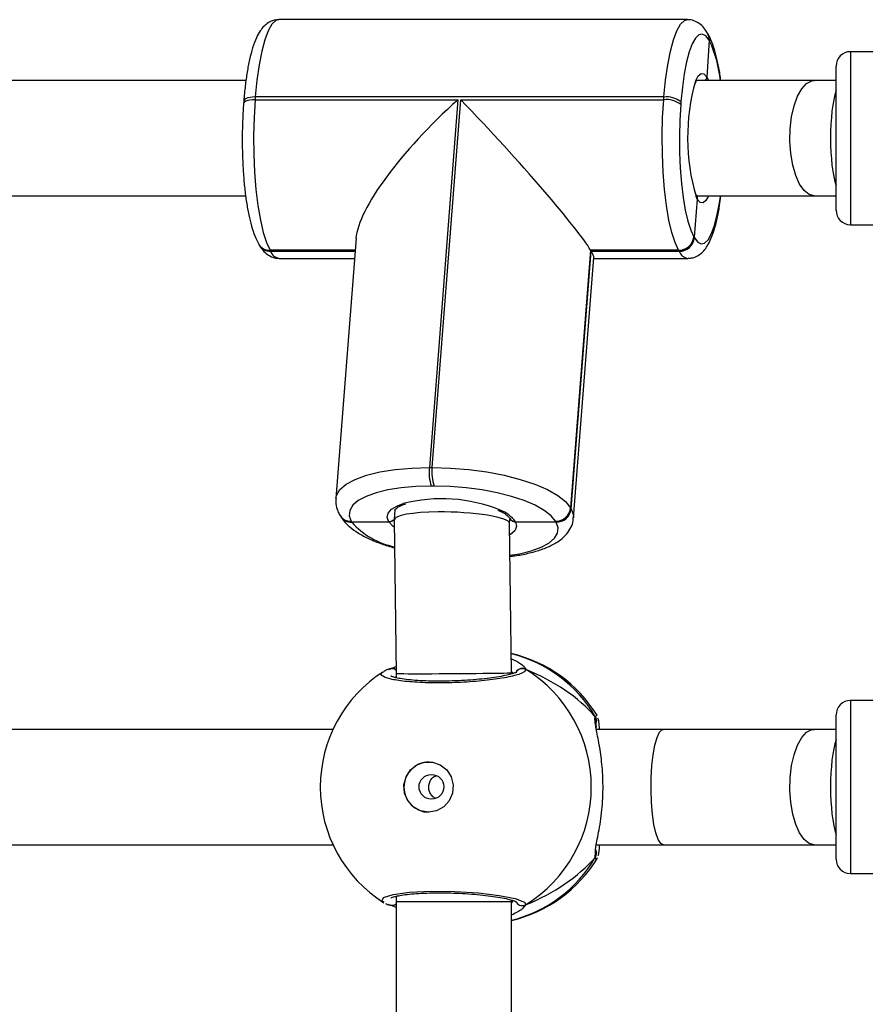
# Model space of a CAD drawing. Units: millimetres. Extents: x -4534 to 381410, y -3372 to 7188.
# Drawn here: x 1946 to 2063, y 2527 to 2663 of the extents above; entities that cross this region are included whole.
import ezdxf

# ---------------------------------------------------------------- set-up
doc = ezdxf.new("R2010")
doc.units = ezdxf.units.MM
doc.layers.add('Toestel 2D', color=7, linetype='Continuous', lineweight=20)

# ---------------------------------------------------------------- blocks, each defined once
blk = doc.blocks.new('44')
at = {"color": 7, "linetype": 'Continuous', "lineweight": 25}
for p, q in [((7747.57, 1311.699), (7741.904, 1311.699)), ((7747.855, 1311.5), (7747.847, 1311.514)), ((7747.87, 1311.413), (7747.838, 1310.903)), ((7747.878, 1311.399), (7747.87, 1311.413)), ((7756.031, 1311.255), (7749.831, 1311.255)), ((7749.631, 1310.988), (7749.631, 1311.055)), ((7749.631, 1309.055), (7749.631, 1310.988)), ((7741.448, 1310.855), (7733.997, 1310.855)), ((7749.631, 1310.855), (7749.329, 1310.855)), ((7741.418, 1310.574), (7741.415, 1310.536)), ((7741.577, 1310.627), (7741.574, 1310.589)), ((7741.574, 1310.589), (7744.388, 1310.589)), ((7747.244, 1310.627), (7741.577, 1310.627)), ((7744.388, 1310.589), (7743.992, 1305.486)), ((7744.031, 1305.486), (7744.427, 1310.589)), ((7744.427, 1310.589), (7747.241, 1310.589)), ((7747.241, 1310.589), (7747.244, 1310.627)), ((7747.479, 1310.558), (7747.476, 1310.521)), ((7733.997, 1309.255), (7741.444, 1309.255)), ((7747.707, 1309.211), (7747.662, 1308.681)), ((7749.329, 1309.255), (7749.631, 1309.255)), ((7749.831, 1308.855), (7756.031, 1308.855)), ((7742.974, 1308.666), (7742.693, 1305.055)), ((7747.658, 1308.688), (7747.662, 1308.681)), ((7747.662, 1308.681), (7747.666, 1308.674)), ((7741.624, 1308.587), (7741.628, 1308.58)), ((7741.628, 1308.58), (7741.632, 1308.573)), ((7741.782, 1308.5), (7741.786, 1308.493)), ((7746.227, 1308.5), (7745.95, 1304.929)), ((7747.448, 1308.5), (7746.227, 1308.5)), ((7746.231, 1308.493), (7746.227, 1308.5)), ((7747.452, 1308.493), (7747.448, 1308.5)), ((7742.96, 1308.493), (7741.786, 1308.493)), ((7741.786, 1308.493), (7741.79, 1308.486)), ((7741.909, 1308.388), (7742.952, 1308.388)), ((7746.231, 1308.493), (7745.954, 1304.922)), ((7745.958, 1304.915), (7746.235, 1308.486)), ((7745.991, 1304.789), (7746.271, 1308.4)), ((7747.452, 1308.493), (7746.231, 1308.493)), ((7746.235, 1308.486), (7746.231, 1308.493)), ((7746.235, 1308.486), (7747.456, 1308.486)), ((7746.27, 1308.388), (7747.575, 1308.388)), ((7747.456, 1308.486), (7747.452, 1308.493)), ((7743.992, 1305.486), (7744.031, 1305.486)), ((7744.056, 1305.23), (7744.017, 1305.23)), ((7742.749, 1304.828), (7742.753, 1304.821)), ((7742.753, 1304.821), (7742.757, 1304.814)), ((7743.514, 1304.898), (7743.504, 1304.764)), ((7745.95, 1304.929), (7745.954, 1304.922)), ((7745.954, 1304.922), (7745.958, 1304.915)), ((7742.907, 1304.741), (7742.911, 1304.734)), ((7742.911, 1304.734), (7742.915, 1304.727)), ((7742.911, 1304.734), (7743.429, 1304.734)), ((7743.503, 1304.762), (7743.531, 1302.63)), ((7745.104, 1304.711), (7745.108, 1304.765)), ((7745.131, 1302.641), (7745.104, 1304.712)), ((7745.187, 1304.734), (7745.744, 1304.734)), ((7745.744, 1304.734), (7745.74, 1304.741)), ((7745.748, 1304.727), (7745.744, 1304.734)), ((7743.425, 1302.686), (7743.53, 1302.725)), ((7743.448, 1302.697), (7743.447, 1302.696)), ((7743.531, 1302.63), (7743.531, 1302.57)), ((7756.031, 1302.255), (7749.831, 1302.255)), ((7749.631, 1300.055), (7749.631, 1302.055)), ((7742.655, 1301.855), (7733.997, 1301.855)), ((7747.236, 1301.855), (7746.307, 1301.855)), ((7749.631, 1301.855), (7749.329, 1301.855)), ((7733.997, 1300.255), (7742.655, 1300.255)), ((7746.307, 1300.255), (7747.236, 1300.255)), ((7749.329, 1300.255), (7749.631, 1300.255)), ((7746.316, 1300.072), (7746.312, 1300.063)), ((7749.831, 1299.855), (7756.031, 1299.855)), ((7743.531, 1299.54), (7743.531, 1299.468)), ((7745.131, 1299.468), (7745.131, 1299.487)), ((7743.425, 1299.425), (7743.447, 1299.416)), ((7743.446, 1299.415), (7743.448, 1299.414)), ((7743.531, 1299.468), (7743.531, 1293.635)), ((7745.131, 1293.635), (7745.131, 1299.468))]:
    blk.add_line(p, q, dxfattribs=at)
at = {"color": 8, "linetype": 'Continuous', "lineweight": 25}
for p, q in [((7749.831, 1311.255), (7749.831, 1311.174)), ((7749.831, 1311.174), (7749.831, 1308.855)), ((7747.838, 1310.903), (7747.857, 1310.867)), ((7747.707, 1309.211), (7747.69, 1309.247)), ((7742.961, 1308.5), (7741.782, 1308.5)), ((7741.79, 1308.486), (7742.96, 1308.486)), ((7743.514, 1304.901), (7743.513, 1304.89)), ((7745.156, 1302.632), (7745.131, 1302.659)), ((7743.531, 1302.583), (7743.513, 1302.575)), ((7749.831, 1302.255), (7749.831, 1299.855)), ((7746.291, 1302.031), (7746.313, 1302.05)), ((7746.291, 1300.08), (7746.295, 1300.151)), ((7743.52, 1299.538), (7743.531, 1299.531)), ((7745.131, 1299.446), (7745.156, 1299.479)), ((7745.331, 1299.425), (7745.281, 1299.369))]:
    blk.add_line(p, q, dxfattribs=at)
at = {"color": 8, "linetype": 'Continuous', "lineweight": 25, "flags": 128}
for points in [[(7741.904, 1311.699), (7741.861, 1311.687), (7741.808, 1311.636), (7741.757, 1311.546), (7741.709, 1311.42), (7741.667, 1311.261), (7741.63, 1311.073), (7741.6, 1310.859), (7741.577, 1310.627)], [(7747.244, 1310.627), (7747.266, 1310.859), (7747.296, 1311.073), (7747.333, 1311.261), (7747.376, 1311.42), (7747.423, 1311.546), (7747.474, 1311.636), (7747.528, 1311.687), (7747.57, 1311.699)], [(7747.682, 1310.846), (7747.683, 1310.848), (7747.72, 1310.919), (7747.759, 1310.953), (7747.799, 1310.947), (7747.838, 1310.903)], [(7749.329, 1309.255), (7749.256, 1309.274), (7749.187, 1309.329), (7749.125, 1309.419), (7749.071, 1309.537), (7749.03, 1309.681), (7749.003, 1309.841), (7748.992, 1310.012), (7748.995, 1310.185), (7749.015, 1310.352), (7749.049, 1310.504), (7749.097, 1310.636), (7749.155, 1310.741), (7749.221, 1310.814), (7749.293, 1310.851), (7749.329, 1310.855)], [(7741.574, 1310.589), (7741.537, 1310.588), (7741.502, 1310.584), (7741.472, 1310.577), (7741.448, 1310.569), (7741.43, 1310.559), (7741.418, 1310.547), (7741.415, 1310.536)], [(7741.577, 1310.627), (7741.54, 1310.625), (7741.505, 1310.621), (7741.475, 1310.615), (7741.451, 1310.607), (7741.432, 1310.596), (7741.421, 1310.584), (7741.418, 1310.574)], [(7747.666, 1308.674), (7747.713, 1308.614), (7747.76, 1308.589), (7747.808, 1308.598), (7747.855, 1308.643), (7747.9, 1308.722), (7747.941, 1308.832), (7747.979, 1308.972), (7748.011, 1309.137), (7748.028, 1309.248)], [(7747.86, 1309.251), (7747.826, 1309.19), (7747.787, 1309.157), (7747.747, 1309.164), (7747.707, 1309.211)], [(7742.693, 1305.056), (7742.703, 1305.101), (7742.751, 1305.182), (7742.838, 1305.257), (7742.961, 1305.323), (7743.118, 1305.38), (7743.304, 1305.426), (7743.516, 1305.459), (7743.747, 1305.48), (7743.992, 1305.486)], [(7743.429, 1304.734), (7743.407, 1304.795), (7743.42, 1304.854), (7743.468, 1304.908), (7743.549, 1304.956), (7743.628, 1304.986)], [(7745.958, 1304.915), (7745.99, 1304.828), (7745.991, 1304.788)], [(7743.505, 1304.659), (7743.488, 1304.671), (7743.429, 1304.734)], [(7745.187, 1304.734), (7745.201, 1304.671), (7745.177, 1304.611), (7745.116, 1304.557), (7745.106, 1304.551)], [(7745.11, 1304.269), (7745.241, 1304.292), (7745.404, 1304.332), (7745.542, 1304.382), (7745.65, 1304.44), (7745.726, 1304.505), (7745.768, 1304.576), (7745.776, 1304.651), (7745.748, 1304.727)], [(7747.236, 1300.255), (7747.2, 1300.274), (7747.165, 1300.329), (7747.133, 1300.419), (7747.106, 1300.537), (7747.086, 1300.681), (7747.072, 1300.841), (7747.066, 1301.012), (7747.068, 1301.185), (7747.078, 1301.352), (7747.095, 1301.504), (7747.119, 1301.636), (7747.148, 1301.741), (7747.182, 1301.814), (7747.218, 1301.851), (7747.236, 1301.855)], [(7749.329, 1300.255), (7749.256, 1300.274), (7749.187, 1300.329), (7749.125, 1300.419), (7749.071, 1300.537), (7749.03, 1300.681), (7749.003, 1300.841), (7748.992, 1301.012), (7748.995, 1301.185), (7749.015, 1301.352), (7749.049, 1301.504), (7749.097, 1301.636), (7749.155, 1301.741), (7749.221, 1301.814), (7749.293, 1301.851), (7749.329, 1301.855)], [(7743.366, 1299.456), (7743.332, 1299.474), (7743.353, 1299.523), (7743.487, 1299.566), (7743.717, 1299.596), (7744.014, 1299.611), (7744.344, 1299.607), (7744.671, 1299.587), (7744.96, 1299.552), (7745.182, 1299.508), (7745.308, 1299.458), (7745.331, 1299.425), (7745.331, 1299.425)], [(7743.535, 1299.468), (7743.585, 1299.468), (7743.753, 1299.468), (7744.008, 1299.468), (7744.313, 1299.468), (7744.62, 1299.468), (7744.884, 1299.468), (7745.063, 1299.468), (7745.131, 1299.468), (7745.128, 1299.468)]]:
    blk.add_lwpolyline(points, dxfattribs=at)
at = {"color": 7, "linetype": 'Continuous', "lineweight": 25, "flags": 128}
for points in [[(7747.87, 1311.413), (7747.824, 1311.473), (7747.776, 1311.498), (7747.729, 1311.488), (7747.682, 1311.444), (7747.637, 1311.365), (7747.595, 1311.255), (7747.558, 1311.115), (7747.525, 1310.949), (7747.499, 1310.762), (7747.479, 1310.558)], [(7741.574, 1310.589), (7741.56, 1310.343), (7741.553, 1310.088), (7741.556, 1309.833), (7741.567, 1309.582), (7741.586, 1309.343), (7741.613, 1309.12), (7741.647, 1308.92), (7741.687, 1308.747), (7741.732, 1308.606), (7741.782, 1308.5)], [(7747.448, 1308.5), (7747.399, 1308.606), (7747.353, 1308.747), (7747.313, 1308.92), (7747.279, 1309.12), (7747.252, 1309.343), (7747.233, 1309.582), (7747.222, 1309.833), (7747.22, 1310.088), (7747.226, 1310.343), (7747.241, 1310.589)], [(7747.476, 1310.521), (7747.463, 1310.304), (7747.458, 1310.081), (7747.46, 1309.857), (7747.47, 1309.637), (7747.486, 1309.427), (7747.51, 1309.232), (7747.54, 1309.056), (7747.575, 1308.905), (7747.615, 1308.781), (7747.658, 1308.688)], [(7744.031, 1305.486), (7744.284, 1305.48), (7744.539, 1305.459), (7744.789, 1305.426), (7745.029, 1305.38), (7745.252, 1305.323), (7745.454, 1305.257), (7745.628, 1305.182), (7745.771, 1305.101), (7745.879, 1305.016), (7745.95, 1304.929)], [(7744.017, 1305.23), (7743.802, 1305.224), (7743.599, 1305.206), (7743.414, 1305.177), (7743.251, 1305.137), (7743.113, 1305.087), (7743.005, 1305.029), (7742.929, 1304.963), (7742.887, 1304.892), (7742.879, 1304.818), (7742.907, 1304.741)], [(7745.74, 1304.741), (7745.678, 1304.818), (7745.583, 1304.892), (7745.458, 1304.963), (7745.305, 1305.029), (7745.128, 1305.087), (7744.932, 1305.137), (7744.722, 1305.177), (7744.502, 1305.206), (7744.278, 1305.224), (7744.056, 1305.23)], [(7743.98, 1300.705), (7743.869, 1300.724), (7743.77, 1300.779), (7743.694, 1300.864), (7743.648, 1300.97), (7743.639, 1301.084), (7743.667, 1301.196), (7743.728, 1301.292), (7743.817, 1301.363), (7743.923, 1301.401), (7744.036, 1301.401), (7744.143, 1301.363), (7744.231, 1301.292), (7744.293, 1301.196), (7744.321, 1301.084), (7744.311, 1300.97), (7744.266, 1300.864), (7744.19, 1300.779), (7744.091, 1300.724), (7743.98, 1300.705)]]:
    blk.add_lwpolyline(points, dxfattribs=at)
at = {"color": 7, "linetype": 'Continuous', "lineweight": 25}
blk.add_circle((7744.02, 1301.058), 0.172, dxfattribs=at)
for centre, radius, start, end in [((7747.698, 1311.427), 0.173, 355.2647, 30.2009), ((7747.698, 1311.427), 0.173, 355.2646, 30.1933), ((7749.831, 1311.055), 0.2, 90, 180), ((7750.454, 1310.059), 2.882, 164.1543, 196.3804), ((7747.275, 1310.266), 0.325, 51.6029, 96.0017), ((7747.277, 1310.304), 0.324, 51.5987, 96.0057), ((7749.831, 1309.055), 0.2, 180, 270), ((7747.449, 1308.71), 0.21, 269.7566, 353.9007), ((7747.453, 1308.703), 0.21, 269.76, 353.8964), ((7747.457, 1308.696), 0.21, 269.758, 353.8993), ((7741.782, 1308.673), 0.18, 211.1461, 271.2721), ((7744.566, 1305.414), 0.579, 172.8268, 198.5345), ((7744.605, 1305.414), 0.579, 172.8262, 198.5404), ((7744.163, 1302.9), 2.154, 67.8844, 104.3867), ((7742.907, 1304.914), 0.18, 211.1956, 271.2227), ((7745.741, 1304.951), 0.21, 269.7613, 353.896), ((7745.745, 1304.944), 0.21, 269.7566, 353.9007), ((7745.749, 1304.938), 0.21, 269.7602, 353.8931), ((7744.698, 1301.055), 1.9, 31.5964, 76.9327), ((7744.378, 1301.055), 1.9, 122.6433, 180), ((7745.281, 1302.599), 0.101, 60.2419, 147.0301), ((7744.316, 1301.055), 1.921, 301.9183, 58.0817), ((7749.831, 1302.055), 0.2, 90, 180), ((7743.989, 1301.055), 0.35, 90.9248, 269.0713), ((7744.378, 1301.055), 1.9, 180, 237.6599), ((7744.698, 1301.055), 1.9, 283.1746, 328.7037), ((7749.831, 1300.055), 0.2, 180, 270)]:
    blk.add_arc(centre, radius, start, end, dxfattribs=at)
at = {"color": 8, "linetype": 'Continuous', "lineweight": 25}
for centre, radius, start, end in [((7747.706, 1311.413), 0.173, 355.2642, 30.178), ((7746.374, 1310.696), 1.66, 5.5166, 25.0512), ((7741.778, 1308.68), 0.18, 211.1603, 271.2503), ((7741.786, 1308.666), 0.18, 211.1879, 271.2304), ((7741.927, 1308.531), 0.144, 198.1423, 262.7107), ((7747.593, 1308.531), 0.144, 198.0532, 263.1515), ((7742.903, 1304.921), 0.18, 211.1342, 271.2588), ((7742.911, 1304.907), 0.18, 211.1817, 271.2386), ((7744.821, 1304.473), 0.449, 35.5838, 70.0871), ((7743.73, 1305.461), 1.097, 221.9916, 258.3332), ((7744.682, 1301.098), 1.86, 30.0994, 76.1349), ((7743.47, 1302.611), 0.0879, 45.92, 105.2809), ((7746.211, 1301.978), 0.0959, 342.1758, 33.4645), ((7744.682, 1301.013), 1.86, 283.9767, 329.8999), ((7743.469, 1299.5), 0.0881, 255.4819, 314.5381), ((7745.281, 1299.512), 0.101, 216.6402, 299.7448)]:
    blk.add_arc(centre, radius, start, end, dxfattribs=at)
at = {"color": 7, "linetype": 'Continuous', "lineweight": 25}
for centre, major_axis, ratio, start_param, end_param in [((7749.731, 1310.055), (0, 0.8), 0.221695, 0.599013, 1.570783), ((7744.715, 1310.031), (1.689, 1.563), 0.274836, 1.510425, 2.852885), ((7744.754, 1310.031), (-1.506, 1.627), 0.065321, 3.4303, 5.001096), ((7749.731, 1310.055), (0, 0.8), 0.221695, 1.570783, 2.542553), ((7744.762, 1310.018), (-1.506, 1.627), 0.065321, 3.201964, 3.4303), ((7744.304, 1304.737), (0.8, -0.026), 0.164671, 1.818205, 3.149053), ((7744.304, 1304.737), (0.8, -0.026), 0.164671, 0.00746, 1.818205), ((7744.331, 1302.635), (0.8, 0.005), 0.00756, 3.141543, 6.283136), ((7743.902, 1301.055), (2.785, 0), 0.682312, 0.539201, 1.031641), ((7743.902, 1301.055), (2.785, 0), 0.682312, 0.539201, 1.031641), ((7749.731, 1301.055), (0, 0.8), 0.221695, 0.599013, 1.570783), ((7749.731, 1301.055), (0, 0.8), 0.221695, 1.570783, 2.542553), ((7743.902, 1301.055), (2.785, 0), 0.682312, 5.25159, 5.74403), ((7743.902, 1301.055), (2.785, 0), 0.682312, 5.25159, 5.74403)]:
    blk.add_ellipse(centre, major_axis=major_axis, ratio=ratio, start_param=start_param, end_param=end_param, dxfattribs=at)
for points, knots in [([(7741.904, 1311.696), (7741.881, 1311.695), (7741.829, 1311.694), (7741.756, 1311.659), (7741.693, 1311.607), (7741.639, 1311.538), (7741.587, 1311.442), (7741.539, 1311.313), (7741.497, 1311.153), (7741.463, 1310.974), (7741.436, 1310.782), (7741.424, 1310.643), (7741.418, 1310.574)], [0, 0, 0, 0, 0.054307, 0.124551, 0.196435, 0.279001, 0.383631, 0.514669, 0.64254, 0.763966, 0.882264, 1, 1, 1, 1]), ([(7747.847, 1311.514), (7747.836, 1311.532), (7747.809, 1311.575), (7747.757, 1311.632), (7747.684, 1311.677), (7747.616, 1311.701), (7747.578, 1311.697), (7747.568, 1311.696)], [0, 0, 0, 0, 0.20592, 0.471665, 0.704851, 0.926635, 1, 1, 1, 1]), ([(7748.032, 1310.855), (7748.03, 1310.877), (7748.019, 1310.963), (7747.993, 1311.097), (7747.955, 1311.255), (7747.912, 1311.391), (7747.874, 1311.464), (7747.855, 1311.5)], [0, 0, 0, 0, 0.075114, 0.303128, 0.534649, 0.77269, 1, 1, 1, 1]), ([(7747.678, 1310.809), (7747.683, 1310.822), (7747.694, 1310.85), (7747.708, 1310.866), (7747.705, 1310.864), (7747.704, 1310.863)], [0, 0, 0, 0, 0.385699, 0.854481, 1, 1, 1, 1]), ([(7749.329, 1310.855), (7749.239, 1310.855), (7748.979, 1310.855), (7748.539, 1310.855), (7748.087, 1310.855), (7747.806, 1310.855), (7747.707, 1310.855)], [0, 0, 0, 0, 0.171149, 0.496454, 0.821786, 1, 1, 1, 1]), ([(7747.838, 1310.903), (7747.837, 1310.892), (7747.835, 1310.875), (7747.824, 1310.861), (7747.821, 1310.855)], [0, 0, 0, 0, 0.637499, 1, 1, 1, 1]), ([(7747.822, 1310.855), (7747.827, 1310.864), (7747.835, 1310.879), (7747.837, 1310.896), (7747.838, 1310.903)], [0, 0, 0, 0, 0.573263, 1, 1, 1, 1]), ([(7741.415, 1310.536), (7741.412, 1310.5), (7741.405, 1310.394), (7741.397, 1310.212), (7741.395, 1309.992), (7741.4, 1309.774), (7741.411, 1309.56), (7741.429, 1309.356), (7741.454, 1309.165), (7741.486, 1308.989), (7741.524, 1308.832), (7741.568, 1308.696), (7741.606, 1308.622), (7741.624, 1308.587)], [0, 0, 0, 0, 0.049268, 0.1432, 0.236986, 0.330723, 0.424542, 0.518606, 0.613144, 0.708515, 0.805356, 0.904923, 1, 1, 1, 1]), ([(7747.578, 1308.391), (7747.6, 1308.392), (7747.652, 1308.393), (7747.723, 1308.428), (7747.787, 1308.48), (7747.841, 1308.549), (7747.892, 1308.644), (7747.94, 1308.773), (7747.982, 1308.935), (7748.014, 1309.096), (7748.028, 1309.209), (7748.034, 1309.255)], [0, 0, 0, 0, 0.061433, 0.144348, 0.229205, 0.32666, 0.450164, 0.604842, 0.755781, 0.899114, 1, 1, 1, 1]), ([(7747.699, 1309.257), (7747.695, 1309.262), (7747.69, 1309.269), (7747.685, 1309.284), (7747.684, 1309.287)], [0, 0, 0, 0, 0.823013, 1, 1, 1, 1]), ([(7747.704, 1309.248), (7747.704, 1309.248), (7747.705, 1309.247), (7747.698, 1309.259), (7747.694, 1309.265)], [0, 0, 0, 0, 0.483748, 1, 1, 1, 1]), ([(7747.707, 1309.211), (7747.708, 1309.221), (7747.708, 1309.239), (7747.699, 1309.255), (7747.695, 1309.261)], [0, 0, 0, 0, 0.58542, 1, 1, 1, 1]), ([(7747.696, 1309.261), (7747.696, 1309.261), (7747.703, 1309.253), (7747.707, 1309.235), (7747.707, 1309.217), (7747.707, 1309.211)], [0, 0, 0, 0, 0.028034, 0.613691, 1, 1, 1, 1]), ([(7747.7, 1309.255), (7747.822, 1309.255), (7748.125, 1309.255), (7748.599, 1309.255), (7749.019, 1309.255), (7749.259, 1309.255), (7749.329, 1309.255)], [0, 0, 0, 0, 0.218782, 0.542699, 0.866622, 1, 1, 1, 1]), ([(7741.632, 1308.573), (7741.644, 1308.554), (7741.67, 1308.512), (7741.723, 1308.455), (7741.795, 1308.41), (7741.862, 1308.386), (7741.9, 1308.39), (7741.908, 1308.391)], [0, 0, 0, 0, 0.207419, 0.475072, 0.709966, 0.933347, 1, 1, 1, 1]), ([(7742.697, 1305.057), (7742.695, 1305.033), (7742.69, 1304.974), (7742.713, 1304.895), (7742.739, 1304.846), (7742.749, 1304.828)], [0, 0, 0, 0, 0.2983186, 0.7317717, 1, 1, 1, 1]), ([(7743.514, 1304.897), (7743.513, 1304.898), (7743.513, 1304.899), (7743.535, 1304.924), (7743.583, 1304.955), (7743.638, 1304.975), (7743.665, 1304.984)], [0, 0, 0, 0, 0.261643, 0.500968, 0.754213, 1, 1, 1, 1]), ([(7742.757, 1304.814), (7742.771, 1304.793), (7742.807, 1304.737), (7742.888, 1304.658), (7743.005, 1304.575), (7743.152, 1304.497), (7743.32, 1304.428), (7743.447, 1304.39), (7743.509, 1304.371)], [0, 0, 0, 0, 0.102057, 0.264911, 0.444162, 0.634884, 0.822821, 1, 1, 1, 1]), ([(7744.941, 1304.897), (7744.968, 1304.884), (7745.026, 1304.857), (7745.08, 1304.816), (7745.102, 1304.789), (7745.106, 1304.782), (7745.107, 1304.78)], [0, 0, 0, 0, 0.280938, 0.599471, 0.905777, 1, 1, 1, 1]), ([(7743.504, 1304.767), (7743.498, 1304.761), (7743.484, 1304.748), (7743.457, 1304.737), (7743.438, 1304.735), (7743.429, 1304.734)], [0, 0, 0, 0, 0.280814, 0.67872, 1, 1, 1, 1]), ([(7743.429, 1304.734), (7743.436, 1304.735), (7743.454, 1304.736), (7743.482, 1304.746), (7743.497, 1304.76), (7743.504, 1304.766)], [0, 0, 0, 0, 0.266997, 0.66714, 1, 1, 1, 1]), ([(7745.104, 1304.784), (7745.106, 1304.781), (7745.11, 1304.773), (7745.109, 1304.773), (7745.109, 1304.774)], [0, 0, 0, 0, 0.430857, 1, 1, 1, 1]), ([(7745.107, 1304.783), (7745.108, 1304.78), (7745.113, 1304.767), (7745.132, 1304.75), (7745.158, 1304.736), (7745.178, 1304.735), (7745.187, 1304.734)], [0, 0, 0, 0, 0.106683, 0.424849, 0.743094, 1, 1, 1, 1]), ([(7745.187, 1304.734), (7745.18, 1304.735), (7745.161, 1304.736), (7745.135, 1304.747), (7745.115, 1304.764), (7745.109, 1304.778), (7745.107, 1304.782)], [0, 0, 0, 0, 0.213336, 0.53289, 0.852435, 1, 1, 1, 1]), ([(7745.11, 1304.255), (7745.132, 1304.257), (7745.221, 1304.267), (7745.362, 1304.296), (7745.532, 1304.342), (7745.683, 1304.403), (7745.804, 1304.476), (7745.896, 1304.56), (7745.955, 1304.65), (7745.987, 1304.728), (7745.987, 1304.775), (7745.987, 1304.787)], [0, 0, 0, 0, 0.045087, 0.186415, 0.329964, 0.476981, 0.628847, 0.751444, 0.860443, 0.96299, 1, 1, 1, 1]), ([(7745.129, 1302.832), (7745.169, 1302.813), (7745.243, 1302.779), (7745.291, 1302.74), (7745.302, 1302.726), (7745.303, 1302.724)], [0, 0, 0, 0, 0.508679, 0.934498, 1, 1, 1, 1]), ([(7743.447, 1302.695), (7743.422, 1302.687), (7743.389, 1302.678), (7743.364, 1302.661), (7743.358, 1302.657)], [0, 0, 0, 0, 0.76477, 1, 1, 1, 1]), ([(7743.448, 1302.695), (7743.443, 1302.694), (7743.435, 1302.692), (7743.427, 1302.687), (7743.425, 1302.686)], [0, 0, 0, 0, 0.688671, 1, 1, 1, 1]), ([(7743.449, 1302.696), (7743.451, 1302.696), (7743.462, 1302.702), (7743.486, 1302.7), (7743.513, 1302.693), (7743.526, 1302.681), (7743.531, 1302.676)], [0, 0, 0, 0, 0.068758, 0.429765, 0.787465, 1, 1, 1, 1]), ([(7743.531, 1302.676), (7743.528, 1302.68), (7743.517, 1302.69), (7743.493, 1302.698), (7743.47, 1302.702), (7743.459, 1302.698), (7743.458, 1302.698)], [0, 0, 0, 0, 0.158332, 0.555157, 0.951982, 1, 1, 1, 1]), ([(7745.201, 1302.65), (7745.202, 1302.65), (7745.203, 1302.651), (7745.184, 1302.64), (7745.14, 1302.625), (7745.065, 1302.605), (7744.961, 1302.585), (7744.831, 1302.566), (7744.682, 1302.549), (7744.52, 1302.536), (7744.351, 1302.527), (7744.182, 1302.523), (7744.017, 1302.524), (7743.864, 1302.529), (7743.726, 1302.54), (7743.611, 1302.554), (7743.526, 1302.57), (7743.477, 1302.584), (7743.456, 1302.595), (7743.459, 1302.593), (7743.459, 1302.592)], [0, 0, 0, 0, 0.015664, 0.056803, 0.107799, 0.165893, 0.229543, 0.294524, 0.360962, 0.427226, 0.493605, 0.559948, 0.626022, 0.692243, 0.758095, 0.823746, 0.888511, 0.943085, 0.988224, 1, 1, 1, 1]), ([(7745.195, 1302.648), (7745.197, 1302.653), (7745.205, 1302.668), (7745.227, 1302.687), (7745.258, 1302.7), (7745.292, 1302.701), (7745.317, 1302.694), (7745.329, 1302.687), (7745.331, 1302.686)], [0, 0, 0, 0, 0.106852, 0.318279, 0.527588, 0.736811, 0.947732, 1, 1, 1, 1]), ([(7746.291, 1302.031), (7746.296, 1302.02), (7746.306, 1301.998), (7746.308, 1301.969), (7746.303, 1301.953), (7746.301, 1301.949)], [0, 0, 0, 0, 0.425844, 0.851806, 1, 1, 1, 1]), ([(7746.302, 1301.95), (7746.303, 1301.951), (7746.308, 1301.963), (7746.306, 1301.988), (7746.3, 1302.014), (7746.293, 1302.028), (7746.291, 1302.031)], [0, 0, 0, 0, 0.0453329, 0.4523229, 0.8721559, 1, 1, 1, 1]), ([(7746.309, 1301.88), (7746.306, 1301.898), (7746.302, 1301.93), (7746.304, 1301.954), (7746.303, 1301.95), (7746.303, 1301.949)], [0, 0, 0, 0, 0.4801668, 0.8878021, 1, 1, 1, 1]), ([(7746.313, 1302.05), (7746.314, 1302.053), (7746.315, 1302.056), (7746.316, 1302.051), (7746.316, 1302.05)], [0, 0, 0, 0, 0.848481, 1, 1, 1, 1]), ([(7746.324, 1302.016), (7746.329, 1302.003), (7746.338, 1301.978), (7746.344, 1301.894), (7746.347, 1301.855)], [0, 0, 0, 0, 0.538535, 1, 1, 1, 1]), ([(7746.295, 1300.151), (7746.295, 1300.169), (7746.296, 1300.226), (7746.342, 1300.426), (7746.387, 1300.723), (7746.405, 1301.06), (7746.387, 1301.375), (7746.348, 1301.649), (7746.311, 1301.825), (7746.3, 1301.894), (7746.298, 1301.908)], [0, 0, 0, 0, 0.067085, 0.217843, 0.381602, 0.536322, 0.675082, 0.81247, 0.961088, 1, 1, 1, 1]), ([(7749.329, 1301.855), (7749.239, 1301.855), (7748.979, 1301.855), (7748.539, 1301.855), (7748.006, 1301.855), (7747.57, 1301.855), (7747.312, 1301.855), (7747.236, 1301.855)], [0, 0, 0, 0, 0.133597, 0.387526, 0.641477, 0.895431, 1, 1, 1, 1]), ([(7744.086, 1300.896), (7744.078, 1300.899), (7744.053, 1300.908), (7744.019, 1300.941), (7743.99, 1300.992), (7743.98, 1301.051), (7743.988, 1301.11), (7744.013, 1301.162), (7744.047, 1301.199), (7744.075, 1301.21), (7744.085, 1301.214)], [0, 0, 0, 0, 0.062177, 0.204259, 0.348612, 0.492157, 0.632946, 0.773371, 0.916347, 1, 1, 1, 1]), ([(7746.303, 1300.162), (7746.303, 1300.161), (7746.303, 1300.159), (7746.303, 1300.173), (7746.303, 1300.182)], [0, 0, 0, 0, 0.349397, 1, 1, 1, 1]), ([(7746.348, 1300.255), (7746.343, 1300.192), (7746.337, 1300.123), (7746.33, 1300.106), (7746.329, 1300.104)], [0, 0, 0, 0, 0.909537, 1, 1, 1, 1]), ([(7747.236, 1300.255), (7747.332, 1300.255), (7747.611, 1300.255), (7748.067, 1300.255), (7748.599, 1300.255), (7749.018, 1300.255), (7749.259, 1300.255), (7749.329, 1300.255)], [0, 0, 0, 0, 0.133595, 0.387528, 0.641478, 0.895432, 1, 1, 1, 1]), ([(7746.302, 1300.162), (7746.302, 1300.16), (7746.308, 1300.148), (7746.306, 1300.122), (7746.3, 1300.096), (7746.293, 1300.083), (7746.291, 1300.08)], [0, 0, 0, 0, 0.0580654, 0.4596346, 0.8738588, 1, 1, 1, 1]), ([(7746.291, 1300.08), (7746.296, 1300.091), (7746.306, 1300.113), (7746.308, 1300.139), (7746.304, 1300.152), (7746.304, 1300.153)], [0, 0, 0, 0, 0.474784, 0.949756, 1, 1, 1, 1]), ([(7743.458, 1299.517), (7743.459, 1299.518), (7743.464, 1299.521), (7743.5, 1299.534), (7743.561, 1299.548), (7743.655, 1299.563), (7743.775, 1299.575), (7743.916, 1299.584), (7744.073, 1299.588), (7744.24, 1299.587), (7744.409, 1299.582), (7744.577, 1299.571), (7744.735, 1299.557), (7744.88, 1299.539), (7745.005, 1299.518), (7745.105, 1299.496), (7745.168, 1299.477), (7745.201, 1299.462), (7745.201, 1299.461), (7745.201, 1299.461)], [0, 0, 0, 0, 0.037536, 0.083722, 0.139085, 0.20089, 0.264725, 0.330366, 0.396206, 0.462324, 0.528712, 0.595135, 0.661873, 0.728415, 0.794902, 0.860789, 0.92478, 0.973132, 1, 1, 1, 1]), ([(7743.385, 1299.44), (7743.393, 1299.436), (7743.411, 1299.426), (7743.435, 1299.42), (7743.448, 1299.416)], [0, 0, 0, 0, 0.48154, 1, 1, 1, 1]), ([(7743.531, 1299.386), (7743.501, 1299.398), (7743.462, 1299.413), (7743.432, 1299.423), (7743.425, 1299.425)], [0, 0, 0, 0, 0.775036, 1, 1, 1, 1]), ([(7743.531, 1299.435), (7743.528, 1299.432), (7743.517, 1299.421), (7743.493, 1299.412), (7743.47, 1299.409), (7743.459, 1299.412), (7743.458, 1299.413)], [0, 0, 0, 0, 0.166984, 0.559754, 0.952469, 1, 1, 1, 1]), ([(7745.281, 1299.369), (7745.277, 1299.364), (7745.257, 1299.34), (7745.187, 1299.306), (7745.131, 1299.278)], [0, 0, 0, 0, 0.205486, 1, 1, 1, 1]), ([(7745.197, 1299.459), (7745.199, 1299.455), (7745.206, 1299.441), (7745.227, 1299.424), (7745.258, 1299.411), (7745.292, 1299.41), (7745.317, 1299.417), (7745.329, 1299.424), (7745.331, 1299.425)], [0, 0, 0, 0, 0.082205, 0.299471, 0.51455, 0.72954, 0.946281, 1, 1, 1, 1])]:
    blk.add_open_spline(points, degree=3, knots=knots, dxfattribs=at)
at = {"color": 8, "linetype": 'Continuous', "lineweight": 25}
for points, knots in [([(7745.331, 1302.686), (7745.322, 1302.67), (7745.304, 1302.637), (7745.133, 1302.587), (7744.878, 1302.543), (7744.559, 1302.512), (7744.216, 1302.497), (7743.888, 1302.501), (7743.611, 1302.522), (7743.411, 1302.557), (7743.32, 1302.603), (7743.313, 1302.637), (7743.352, 1302.654), (7743.354, 1302.655)], [0, 0, 0, 0, 0.100947, 0.201893, 0.302799, 0.402977, 0.502, 0.600006, 0.697711, 0.79598, 0.895353, 0.995793, 1, 1, 1, 1]), ([(7745.303, 1302.724), (7745.314, 1302.713), (7745.328, 1302.698), (7745.331, 1302.688), (7745.331, 1302.686)], [0, 0, 0, 0, 0.771658, 1, 1, 1, 1]), ([(7746.298, 1301.908), (7746.295, 1301.924), (7746.287, 1301.972), (7746.286, 1302.008), (7746.29, 1302.027), (7746.291, 1302.031)], [0, 0, 0, 0, 0.28986, 0.8551426, 1, 1, 1, 1]), ([(7746.312, 1300.063), (7746.311, 1300.059), (7746.304, 1300.039), (7746.297, 1300.062), (7746.291, 1300.08)], [0, 0, 0, 0, 0.2112698, 1, 1, 1, 1])]:
    blk.add_open_spline(points, degree=3, knots=knots, dxfattribs=at)
blk = doc.blocks.new('VPL-03-WD1413')
at = {"layer": 'Toestel 2D', "xscale": 10, "yscale": 10, "zscale": 10}
blk.add_blockref('44', (-75437.44, -10453.8), dxfattribs=at)

msp = doc.modelspace()

# ---------------------------------------------------------------- block references
msp.add_blockref('VPL-03-WD1413', (0, 0))

doc.saveas('drawing.dxf')
